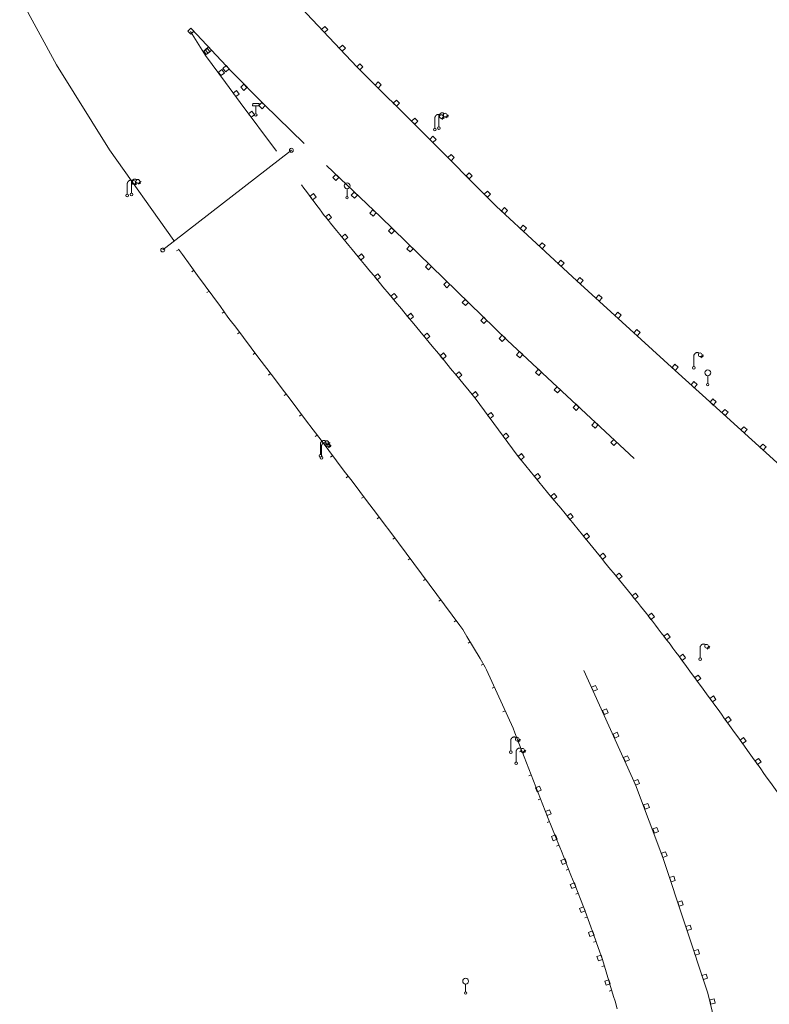
# Model space of a CAD drawing. Units: metres. Extents: x 1905563 to 1919755, y 4212480 to 4229147.
# Drawn here: x 1910827 to 1910885, y 4226793 to 4226869 of the extents above; entities that cross this region are included whole.
import ezdxf

# ---------------------------------------------------------------- set-up
doc = ezdxf.new("R2010")
doc.units = ezdxf.units.M
doc.header["$MEASUREMENT"] = 0
for name, color, linetype, lineweight, true_color in [('SOD_MOB', 160, 'Continuous', 0, 0x2548ff), ('SOD_MOB_Gliss', 160, 'Continuous', 0, 0x2548ff), ('SOL_MOB', 160, 'Continuous', 13, 0x2548ff)]:
    doc.layers.add(name, color=color, linetype=linetype, lineweight=lineweight, true_color=true_color)

# ---------------------------------------------------------------- blocks, each defined once
blk = doc.blocks.new('MOB004_5')
at = {"color": 0, "linetype": 'ByBlock', "lineweight": -2, "flags": 128}
for points in [[(0.404, 1.128), (0.3935, 1.1385), (0.383, 1.149), (0.378442, 1.153211), (0.373908, 1.156815), (0.369449, 1.159912), (0.3651, 1.162582), (0.360888, 1.164892), (0.352679, 1.168763), (0.345214, 1.171706), (0.33851, 1.173983), (0.326495, 1.177402), (0.317344, 1.179587), (0.303578, 1.182436), (0.29, 1.185), (0.282328, 1.186256), (0.275557, 1.187069), (0.269601, 1.187558), (0.264375, 1.187815), (0.259796, 1.187907), (0.251785, 1.187768), (0.245791, 1.187409), (0.241311, 1.186995), (0.234627, 1.18614), (0.228, 1.185), (0.21583, 1.182411), (0.205317, 1.179784), (0.196219, 1.17718), (0.188334, 1.174649), (0.181491, 1.172228), (0.169642, 1.167495), (0.160856, 1.163503), (0.154323, 1.160244), (0.14461, 1.154906), (0.135, 1.149), (0.124441, 1.1418), (0.115707, 1.135268), (0.108406, 1.12936), (0.102248, 1.124035), (0.091908, 1.114339), (0.08445, 1.106732), (0.078986, 1.100826), (0.070939, 1.091628), (0.063, 1.082), (0.054827, 1.071662), (0.047942, 1.062596), (0.042165, 1.054603), (0.037325, 1.047533), (0.033274, 1.041269), (0.026645, 1.030081), (0.022098, 1.021457), (0.018949, 1.014834), (0.01468, 1.004612), (0.011, 0.994), (0.008739, 0.986311), (0.006981, 0.979575), (0.005616, 0.973672), (0.004559, 0.968498), (0.003026, 0.959425), (0.00215, 0.9526), (0.001651, 0.947469), (0.001164, 0.939749), (0.001, 0.932), (0.001, 0.518), (0.001, 0.104)], [(0.539, 0.859), (0.59, 0.787)], [(0.611, 0.87), (0.642, 0.839)], [(0.642, 0.911), (0.715, 0.859)], [(0.673, 1.025), (0.756, 0.983)], [(0.673, 0.952), (0.715, 0.932)]]:
    blk.add_lwpolyline(points, dxfattribs=at)
at = {"color": 0, "linetype": 'ByBlock', "lineweight": -2}
for centre, radius in [((0.4975, 1.0145), 0.144071), ((0.0005, 0.001), 0.1035)]:
    blk.add_circle(centre, radius, dxfattribs=at)
blk = doc.blocks.new('MOB032_5')
at = {"color": 0, "linetype": 'ByBlock', "lineweight": -2}
blk.add_line((-0.000158, 0.090007), (-0.000158, 0.692952), dxfattribs=at)
for centre, radius in [((-0.002487, 0.921227), 0.228287), ((-0.000158, -0.00036), 0.090367)]:
    blk.add_circle(centre, radius, dxfattribs=at)
blk = doc.blocks.new('MOB009_5')
at = {"color": 0, "linetype": 'ByBlock', "lineweight": -2, "flags": 128}
blk.add_lwpolyline([(0.001, 0.099), (0.001, 0.716), (-0.246, 0.716), (-0.246, 0.901), (0.247, 0.901), (0.247, 0.716), (0.001, 0.716)], dxfattribs=at)
at = {"color": 0, "linetype": 'ByBlock', "lineweight": -2}
blk.add_circle((0.0005, 0.0005), 0.1, dxfattribs=at)
blk = doc.blocks.new('MOB004')
at = {"flags": 128}
for points in [[(0.404, 1.128), (0.3935, 1.1385), (0.383, 1.149), (0.378442, 1.153211), (0.373908, 1.156815), (0.369449, 1.159912), (0.3651, 1.162582), (0.360888, 1.164892), (0.352679, 1.168763), (0.345214, 1.171706), (0.33851, 1.173983), (0.326495, 1.177402), (0.317344, 1.179587), (0.303578, 1.182436), (0.29, 1.185), (0.282328, 1.186256), (0.275557, 1.187069), (0.269601, 1.187558), (0.264375, 1.187815), (0.259796, 1.187907), (0.251785, 1.187768), (0.245791, 1.187409), (0.241311, 1.186995), (0.234627, 1.18614), (0.228, 1.185), (0.21583, 1.182411), (0.205317, 1.179784), (0.196219, 1.17718), (0.188334, 1.174649), (0.181491, 1.172228), (0.169642, 1.167495), (0.160856, 1.163503), (0.154323, 1.160244), (0.14461, 1.154906), (0.135, 1.149), (0.124441, 1.1418), (0.115707, 1.135268), (0.108406, 1.12936), (0.102248, 1.124035), (0.091908, 1.114339), (0.08445, 1.106732), (0.078986, 1.100826), (0.070939, 1.091628), (0.063, 1.082), (0.054827, 1.071662), (0.047942, 1.062596), (0.042165, 1.054603), (0.037325, 1.047533), (0.033274, 1.041269), (0.026645, 1.030081), (0.022098, 1.021457), (0.018949, 1.014834), (0.01468, 1.004612), (0.011, 0.994), (0.008739, 0.986311), (0.006981, 0.979575), (0.005616, 0.973672), (0.004559, 0.968498), (0.003026, 0.959425), (0.00215, 0.9526), (0.001651, 0.947469), (0.001164, 0.939749), (0.001, 0.932), (0.001, 0.518), (0.001, 0.104)], [(0.539, 0.859), (0.59, 0.787)], [(0.611, 0.87), (0.642, 0.839)], [(0.642, 0.911), (0.715, 0.859)], [(0.673, 1.025), (0.756, 0.983)], [(0.673, 0.952), (0.715, 0.932)]]:
    blk.add_lwpolyline(points, dxfattribs=at)
for centre, radius in [((0.4975, 1.0145), 0.144071), ((0.0005, 0.001), 0.1035)]:
    blk.add_circle(centre, radius)

msp = doc.modelspace()

# ---------------------------------------------------------------- linework, layer by layer
at = {"layer": 'SOD_MOB'}
for p, q in [((1910837.780125, 4226851.392636), (1910847.773956, 4226859.142132)), ((1910862.055747, 4226839.880033), (1910865.321526, 4226835.445095)), ((1910881.340082, 4226838.661202), (1910906.643348, 4226815.601698))]:
    msp.add_line(p, q, dxfattribs=at)
at = {"layer": 'SOD_MOB', "flags": 128}
for points in [[(1910838.198228, 4226884.088553), (1910838.963046, 4226882.616972), (1910840.25821, 4226880.669456), (1910842.389529, 4226877.694769), (1910844.1741, 4226875.262142), (1910846.076438, 4226872.966582), (1910848.98481, 4226869.747074), (1910852.856216, 4226865.619425), (1910858.096528, 4226860.430092), (1910863.693287, 4226854.809017)], [(1910826.661626, 4226871.030662), (1910829.533441, 4226865.773476), (1910833.636628, 4226859.186488), (1910838.636342, 4226852.121659)], [(1910848.764218, 4226859.655093), (1910845.66057, 4226862.686822), (1910843.090349, 4226865.277698), (1910840.044845, 4226868.555024)], [(1910846.609759, 4226859.063413), (1910843.7878, 4226862.848232), (1910842.657328, 4226864.419245), (1910841.10746, 4226866.513893), (1910839.940931, 4226868.382897), (1910839.940931, 4226868.382897)], [(1910864.570896, 4226844.37201), (1910854.689462, 4226853.960828), (1910850.508656, 4226857.952197)], [(1910863.693287, 4226854.809017), (1910869.967909, 4226849.004475), (1910877.607825, 4226842.038861), (1910881.334502, 4226838.654777)], [(1910874.4127, 4226835.194597), (1910868.440224, 4226840.764805), (1910864.570896, 4226844.37201)], [(1910870.491724, 4226818.70574), (1910874.510046, 4226809.833022), (1910876.645877, 4226804.19505), (1910880.142741, 4226793.632986), (1910880.814208, 4226790.841163), (1910881.447408, 4226787.845294), (1910882.764397, 4226781.034554), (1910884.862231, 4226769.250896)]]:
    msp.add_lwpolyline(points, dxfattribs=at)
for points in [[(1910839.968661, 4226868.637084), (1910840.199757, 4226868.388375), (1910839.951043, 4226868.156275), (1910839.718954, 4226868.405992), (1910839.968661, 4226868.637084)], [(1910850.352887, 4226868.288446), (1910850.12, 4226868.536707), (1910850.368261, 4226868.769594), (1910850.601148, 4226868.521333), (1910850.352887, 4226868.288446)], [(1910841.161077, 4226866.588354), (1910840.969221, 4226866.869764), (1910841.249628, 4226867.06163), (1910841.441484, 4226866.78022), (1910841.161077, 4226866.588354)], [(1910841.33247, 4226867.174993), (1910841.564567, 4226866.926276), (1910841.316852, 4226866.694169), (1910841.084749, 4226866.941886), (1910841.33247, 4226867.174993)], [(1910851.720989, 4226866.829791), (1910851.488097, 4226867.078048), (1910851.736354, 4226867.31094), (1910851.969246, 4226867.062683), (1910851.720989, 4226866.829791)], [(1910842.29453, 4226864.942019), (1910842.10166, 4226865.221437), (1910842.381074, 4226865.414311), (1910842.574945, 4226865.134885), (1910842.29453, 4226864.942019)], [(1910842.704331, 4226865.71984), (1910842.938442, 4226865.473108), (1910842.691713, 4226865.238993), (1910842.457602, 4226865.485726), (1910842.704331, 4226865.71984)], [(1910853.098614, 4226865.379385), (1910852.856719, 4226865.618879), (1910853.096213, 4226865.860773), (1910853.338108, 4226865.62128), (1910853.098614, 4226865.379385)], [(1910844.084251, 4226864.272626), (1910844.321384, 4226864.02887), (1910844.076631, 4226863.791741), (1910843.840506, 4226864.036489), (1910844.084251, 4226864.272626)], [(1910854.519723, 4226863.972101), (1910854.277829, 4226864.211594), (1910854.517322, 4226864.453489), (1910854.759217, 4226864.213995), (1910854.519723, 4226863.972101)], [(1910843.448078, 4226863.308531), (1910843.249171, 4226863.582996), (1910843.523639, 4226863.782905), (1910843.723538, 4226863.507434), (1910843.448078, 4226863.308531)], [(1910845.491368, 4226862.852204), (1910845.734545, 4226862.614401), (1910845.496746, 4226862.371221), (1910845.253569, 4226862.609023), (1910845.491368, 4226862.852204)], [(1910855.940832, 4226862.564817), (1910855.698938, 4226862.80431), (1910855.938431, 4226863.046205), (1910856.180326, 4226862.806711), (1910855.940832, 4226862.564817)], [(1910844.640828, 4226861.702745), (1910844.437907, 4226861.97524), (1910844.710406, 4226862.179164), (1910844.91332, 4226861.905669), (1910844.640828, 4226861.702745)], [(1910857.361942, 4226861.157533), (1910857.120047, 4226861.397026), (1910857.359541, 4226861.638921), (1910857.601435, 4226861.399427), (1910857.361942, 4226861.157533)], [(1910858.779952, 4226859.747126), (1910858.538057, 4226859.986619), (1910858.777551, 4226860.228514), (1910859.019445, 4226859.98902), (1910858.779952, 4226859.747126)], [(1910860.184749, 4226858.326681), (1910859.944561, 4226858.567886), (1910860.185767, 4226858.808074), (1910860.425954, 4226858.566868), (1910860.184749, 4226858.326681)], [(1910851.222105, 4226857.271076), (1910851.468118, 4226857.036209), (1910851.233255, 4226856.790192), (1910850.987241, 4226857.025059), (1910851.222105, 4226857.271076)], [(1910861.595894, 4226856.909405), (1910861.355706, 4226857.150611), (1910861.596912, 4226857.390798), (1910861.837099, 4226857.149593), (1910861.595894, 4226856.909405)], [(1910849.426941, 4226855.294484), (1910849.223013, 4226855.565987), (1910849.495512, 4226855.769911), (1910849.699433, 4226855.497409), (1910849.426941, 4226855.294484)], [(1910852.668141, 4226855.890561), (1910852.914303, 4226855.655552), (1910852.679314, 4226855.410386), (1910852.433136, 4226855.644395), (1910852.668141, 4226855.890561)], [(1910863.010107, 4226855.495191), (1910862.76992, 4226855.736397), (1910863.011125, 4226855.976585), (1910863.251313, 4226855.735379), (1910863.010107, 4226855.495191)], [(1910864.343512, 4226854.202146), (1910864.094278, 4226854.433992), (1910864.326124, 4226854.683226), (1910864.575358, 4226854.451379), (1910864.343512, 4226854.202146)], [(1910850.638802, 4226853.703553), (1910850.425822, 4226853.968124), (1910850.690398, 4226854.182107), (1910850.903377, 4226853.917535), (1910850.638802, 4226853.703553)], [(1910854.114484, 4226854.509753), (1910854.360156, 4226854.275212), (1910854.1256, 4226854.028537), (1910853.879928, 4226854.263078), (1910854.114484, 4226854.509753)], [(1910865.807136, 4226852.840303), (1910865.558903, 4226853.072142), (1910865.789749, 4226853.321383), (1910866.038983, 4226853.089536), (1910865.807136, 4226852.840303)], [(1910851.903975, 4226852.155214), (1910851.688981, 4226852.417801), (1910851.951572, 4226852.633798), (1910852.166559, 4226852.370211), (1910851.903975, 4226852.155214)], [(1910855.553906, 4226853.121983), (1910855.797658, 4226852.885448), (1910855.561127, 4226852.641692), (1910855.317374, 4226852.878226), (1910855.553906, 4226853.121983)], [(1910856.988764, 4226851.729614), (1910857.232517, 4226851.493079), (1910856.995986, 4226851.249323), (1910856.752233, 4226851.485858), (1910856.988764, 4226851.729614)], [(1910867.273776, 4226851.480437), (1910867.024542, 4226851.712283), (1910867.255389, 4226851.961525), (1910867.50463, 4226851.730678), (1910867.273776, 4226851.480437)], [(1910853.174178, 4226850.610837), (1910852.958184, 4226850.873432), (1910853.220775, 4226851.089429), (1910853.436769, 4226850.826834), (1910853.174178, 4226850.610837)], [(1910858.423127, 4226850.337726), (1910858.66688, 4226850.101192), (1910858.430322, 4226849.856436), (1910858.186569, 4226850.092971), (1910858.423127, 4226850.337726)], [(1910868.743444, 4226850.124548), (1910868.493196, 4226850.354402), (1910868.72305, 4226850.604651), (1910868.973299, 4226850.374797), (1910868.743444, 4226850.124548)], [(1910854.451417, 4226849.071407), (1910854.233416, 4226849.333017), (1910854.495015, 4226849.550021), (1910854.712024, 4226849.289419), (1910854.451417, 4226849.071407)], [(1910859.857986, 4226848.945358), (1910860.101739, 4226848.708823), (1910859.86618, 4226848.464041), (1910859.621428, 4226848.700602), (1910859.857986, 4226848.945358)], [(1910870.219165, 4226848.775613), (1910869.967909, 4226849.004475), (1910870.197771, 4226849.255723), (1910870.449027, 4226849.026861), (1910870.219165, 4226848.775613)], [(1910855.729671, 4226847.533969), (1910855.51267, 4226847.795571), (1910855.773269, 4226848.012583), (1910855.99127, 4226847.750973), (1910855.729671, 4226847.533969)], [(1910871.696892, 4226847.427663), (1910871.445637, 4226847.656525), (1910871.674498, 4226847.907781), (1910871.925754, 4226847.678919), (1910871.696892, 4226847.427663)], [(1910861.292844, 4226847.552989), (1910861.537126, 4226847.315942), (1910861.30011, 4226847.072656), (1910861.055829, 4226847.309704), (1910861.292844, 4226847.552989)], [(1910857.006918, 4226845.995538), (1910856.789916, 4226846.257141), (1910857.051515, 4226846.474145), (1910857.268509, 4226846.211543), (1910857.006918, 4226845.995538)], [(1910873.17462, 4226846.079713), (1910872.923372, 4226846.309574), (1910873.152234, 4226846.56083), (1910873.403482, 4226846.330968), (1910873.17462, 4226846.079713)], [(1910862.727703, 4226846.160621), (1910862.971984, 4226845.923573), (1910862.734968, 4226845.680288), (1910862.490687, 4226845.917335), (1910862.727703, 4226846.160621)], [(1910858.28215, 4226844.455123), (1910858.065148, 4226844.716725), (1910858.326747, 4226844.93373), (1910858.543748, 4226844.672128), (1910858.28215, 4226844.455123)], [(1910864.162066, 4226844.768733), (1910864.406347, 4226844.531686), (1910864.169303, 4226844.287401), (1910863.925021, 4226844.524448), (1910864.162066, 4226844.768733)], [(1910874.652355, 4226844.732762), (1910874.401099, 4226844.961624), (1910874.629961, 4226845.21288), (1910874.881217, 4226844.984018), (1910874.652355, 4226844.732762)], [(1910859.555375, 4226842.913723), (1910859.339373, 4226843.175318), (1910859.601971, 4226843.392315), (1910859.817966, 4226843.12972), (1910859.555375, 4226842.913723)], [(1910865.515004, 4226843.492476), (1910865.763238, 4226843.260637), (1910865.531391, 4226843.011403), (1910865.283157, 4226843.243242), (1910865.515004, 4226843.492476)], [(1910877.607825, 4226842.038861), (1910877.356569, 4226842.267723), (1910877.585431, 4226842.518979), (1910877.836687, 4226842.290117), (1910877.607825, 4226842.038861)], [(1910860.763614, 4226841.450144), (1910860.547613, 4226841.711738), (1910860.809211, 4226841.928743), (1910861.025206, 4226841.666148), (1910860.763614, 4226841.450144)], [(1910866.977614, 4226842.128641), (1910867.225848, 4226841.896802), (1910866.994009, 4226841.648568), (1910866.745775, 4226841.880407), (1910866.977614, 4226842.128641)], [(1910879.08656, 4226840.691904), (1910878.835304, 4226840.920765), (1910879.064166, 4226841.172021), (1910879.315422, 4226840.943159), (1910879.08656, 4226840.691904)], [(1910862.034628, 4226839.905791), (1910861.819634, 4226840.168378), (1910862.081225, 4226840.384382), (1910862.297219, 4226840.121788), (1910862.034628, 4226839.905791)], [(1910868.440224, 4226840.764805), (1910868.688457, 4226840.532967), (1910868.456619, 4226840.284733), (1910868.208385, 4226840.516572), (1910868.440224, 4226840.764805)], [(1910869.901834, 4226839.400978), (1910870.151067, 4226839.169131), (1910869.919228, 4226838.920898), (1910869.669995, 4226839.152744), (1910869.901834, 4226839.400978)], [(1910880.565303, 4226839.345945), (1910880.313039, 4226839.573815), (1910880.541909, 4226839.826071), (1910880.793165, 4226839.597209), (1910880.565303, 4226839.345945)], [(1910863.222533, 4226838.295534), (1910863.02092, 4226838.569326), (1910863.294708, 4226838.770942), (1910863.49632, 4226838.497151), (1910863.222533, 4226838.295534)], [(1910881.464666, 4226839.007231), (1910881.715922, 4226838.778369), (1910881.48706, 4226838.527113), (1910881.235804, 4226838.755975), (1910881.464666, 4226839.007231)], [(1910871.364444, 4226838.037143), (1910871.613677, 4226837.805296), (1910871.381838, 4226837.557063), (1910871.132605, 4226837.788909), (1910871.364444, 4226838.037143)], [(1910864.409323, 4226836.685714), (1910864.206831, 4226836.958855), (1910864.479968, 4226837.161351), (1910864.682461, 4226836.88821), (1910864.409323, 4226836.685714)], [(1910882.943401, 4226837.660273), (1910883.194657, 4226837.431411), (1910882.965795, 4226837.180155), (1910882.714539, 4226837.409017), (1910882.943401, 4226837.660273)], [(1910872.827054, 4226836.673308), (1910873.076287, 4226836.441461), (1910872.844448, 4226836.193227), (1910872.595215, 4226836.425074), (1910872.827054, 4226836.673308)], [(1910884.421136, 4226836.313322), (1910884.672392, 4226836.08446), (1910884.44353, 4226835.833204), (1910884.192274, 4226836.062066), (1910884.421136, 4226836.313322)], [(1910865.612923, 4226835.089622), (1910865.397917, 4226835.352208), (1910865.66051, 4226835.568214), (1910865.876517, 4226835.305621), (1910865.612923, 4226835.089622)], [(1910866.882191, 4226833.544257), (1910866.666184, 4226833.806851), (1910866.928771, 4226834.021857), (1910867.144777, 4226833.759263), (1910866.882191, 4226833.544257)], [(1910868.149451, 4226831.997907), (1910867.934445, 4226832.260493), (1910868.197031, 4226832.4755), (1910868.413037, 4226832.212906), (1910868.149451, 4226831.997907)], [(1910869.417704, 4226830.45055), (1910869.201705, 4226830.714144), (1910869.465291, 4226830.929143), (1910869.680298, 4226830.666557), (1910869.417704, 4226830.45055)], [(1910870.683957, 4226828.903208), (1910870.468958, 4226829.166794), (1910870.732544, 4226829.381793), (1910870.947551, 4226829.119207), (1910870.683957, 4226828.903208)], [(1910871.950203, 4226827.354866), (1910871.735204, 4226827.618452), (1910871.99779, 4226827.833459), (1910872.212789, 4226827.569873), (1910871.950203, 4226827.354866)], [(1910873.212434, 4226825.804555), (1910872.997435, 4226826.068141), (1910873.262014, 4226826.282133), (1910873.476013, 4226826.018554), (1910873.212434, 4226825.804555)], [(1910874.471643, 4226824.251266), (1910874.257644, 4226824.514845), (1910874.522223, 4226824.728836), (1910874.736222, 4226824.465258), (1910874.471643, 4226824.251266)], [(1910875.716765, 4226822.686085), (1910875.506795, 4226822.953633), (1910875.774343, 4226823.163602), (1910875.984313, 4226822.896054), (1910875.716765, 4226822.686085)], [(1910876.938755, 4226821.103079), (1910876.732807, 4226821.373596), (1910877.003324, 4226821.579544), (1910877.209272, 4226821.309027), (1910876.938755, 4226821.103079)], [(1910878.136606, 4226819.501256), (1910877.934688, 4226819.775742), (1910878.208167, 4226819.976669), (1910878.410093, 4226819.703182), (1910878.136606, 4226819.501256)], [(1910879.319385, 4226817.889547), (1910879.118466, 4226818.164026), (1910879.392946, 4226818.364945), (1910879.593864, 4226818.090466), (1910879.319385, 4226817.889547)], [(1910871.255343, 4226817.105157), (1910871.109663, 4226817.412218), (1910871.417717, 4226817.55689), (1910871.562397, 4226817.249837), (1910871.255343, 4226817.105157)], [(1910880.499142, 4226816.274861), (1910880.299223, 4226816.549333), (1910880.573702, 4226816.750252), (1910880.773614, 4226816.47478), (1910880.499142, 4226816.274861)], [(1910872.098646, 4226815.292017), (1910871.95698, 4226815.601048), (1910872.266011, 4226815.742713), (1910872.407677, 4226815.433683), (1910872.098646, 4226815.292017)], [(1910881.673869, 4226814.656214), (1910881.474958, 4226814.931678), (1910881.74943, 4226815.131597), (1910881.949341, 4226814.856125), (1910881.673869, 4226814.656214)], [(1910872.924891, 4226813.471006), (1910872.786232, 4226813.781014), (1910873.09624, 4226813.919673), (1910873.234899, 4226813.609665), (1910872.924891, 4226813.471006)], [(1910882.843575, 4226813.034604), (1910882.645671, 4226813.31106), (1910882.921135, 4226813.509972), (1910883.120039, 4226813.233508), (1910882.843575, 4226813.034604)], [(1910873.733071, 4226811.641132), (1910873.596427, 4226811.953125), (1910873.908413, 4226812.088769), (1910874.044064, 4226811.777783), (1910873.733071, 4226811.641132)], [(1910884.009259, 4226811.410025), (1910883.811355, 4226811.686481), (1910884.087811, 4226811.884386), (1910884.285716, 4226811.607929), (1910884.009259, 4226811.410025)], [(1910866.879235, 4226809.28763), (1910866.746609, 4226809.600591), (1910867.059565, 4226809.733219), (1910867.192191, 4226809.420258), (1910866.879235, 4226809.28763)], [(1910874.522202, 4226809.804402), (1910874.389565, 4226810.117364), (1910874.702528, 4226810.250001), (1910874.835165, 4226809.937039), (1910874.522202, 4226809.804402)], [(1910875.278226, 4226807.952921), (1910875.15361, 4226808.268823), (1910875.46952, 4226808.394439), (1910875.595128, 4226808.077529), (1910875.278226, 4226807.952921)], [(1910867.64926, 4226807.445054), (1910867.519641, 4226807.758992), (1910867.833582, 4226807.889613), (1910867.963201, 4226807.575675), (1910867.64926, 4226807.445054)], [(1910875.987115, 4226806.082796), (1910875.869521, 4226806.401646), (1910876.18937, 4226806.519233), (1910876.305957, 4226806.199391), (1910875.987115, 4226806.082796)], [(1910868.110521, 4226805.493979), (1910867.983898, 4226805.808896), (1910868.298823, 4226805.936519), (1910868.426446, 4226805.621594), (1910868.110521, 4226805.493979)], [(1910876.645877, 4226804.19505), (1910876.537303, 4226804.516831), (1910876.859085, 4226804.625404), (1910876.967658, 4226804.303623), (1910876.645877, 4226804.19505)], [(1910868.851525, 4226803.639611), (1910868.725909, 4226803.955521), (1910869.042812, 4226804.080129), (1910869.167427, 4226803.764227), (1910868.851525, 4226803.639611)], [(1910877.279575, 4226802.298492), (1910877.172002, 4226802.620266), (1910877.494775, 4226802.727832), (1910877.602349, 4226802.406058), (1910877.279575, 4226802.298492)], [(1910869.576479, 4226801.778365), (1910869.45387, 4226802.095252), (1910869.770757, 4226802.217861), (1910869.893366, 4226801.900974), (1910869.576479, 4226801.778365)], [(1910877.911266, 4226800.40095), (1910877.8037, 4226800.723723), (1910878.126466, 4226800.83029), (1910878.234032, 4226800.507516), (1910877.911266, 4226800.40095)], [(1910870.286398, 4226799.912232), (1910870.166796, 4226800.230096), (1910870.48466, 4226800.349698), (1910870.605262, 4226800.031826), (1910870.286398, 4226799.912232)], [(1910878.53995, 4226798.50243), (1910878.433384, 4226798.825196), (1910878.75615, 4226798.931762), (1910878.862716, 4226798.608996), (1910878.53995, 4226798.50243)], [(1910870.980274, 4226798.04022), (1910870.864687, 4226798.360054), (1910871.183528, 4226798.476649), (1910871.300115, 4226798.156807), (1910870.980274, 4226798.04022)], [(1910871.631089, 4226796.159533), (1910871.523523, 4226796.482306), (1910871.846297, 4226796.589872), (1910871.953863, 4226796.267099), (1910871.631089, 4226796.159533)], [(1910879.167635, 4226796.603918), (1910879.061068, 4226796.926684), (1910879.383835, 4226797.03325), (1910879.490401, 4226796.710484), (1910879.167635, 4226796.603918)], [(1910879.792304, 4226794.703429), (1910879.685746, 4226795.027194), (1910880.008504, 4226795.132761), (1910880.11507, 4226794.809995), (1910879.792304, 4226794.703429)], [(1910872.228779, 4226794.261245), (1910872.130234, 4226794.586951), (1910872.455939, 4226794.685496), (1910872.553484, 4226794.359798), (1910872.228779, 4226794.261245)], [(1910880.376898, 4226792.792241), (1910880.295388, 4226793.122818), (1910880.625965, 4226793.204328), (1910880.707475, 4226792.873751), (1910880.376898, 4226792.792241)]]:
    msp.add_lwpolyline(points, close=True, dxfattribs=at)
at = {"layer": 'SOD_MOB'}
for centre, radius, start, end in [((1914108.778928, 4229294.279471), 4070.875205, 216.787049, 216.82463), ((1910864.141255, 4226864.804161), 17.478616, 216.824633, 219.108809), ((1911256.635341, 4227183.87566), 523.302922, 219.10881, 219.770309), ((1909272.098677, 4225532.16361), 2058.661149, 39.436797, 39.770309), ((1906158.309109, 4222971.027082), 6090.130743, 39.30537, 39.385711), ((1910066.246851, 4226170.248692), 1039.685585, 38.983231, 39.30537), ((1910771.479026, 4226740.992771), 132.436322, 36.381154, 38.983231), ((1910303.456058, 4226396.174058), 713.767074, 35.260387, 36.381154)]:
    msp.add_arc(centre, radius, start, end, dxfattribs=at)
for centre, ratio in [((1910847.773956, 4226859.142132), 0.999986424), ((1910837.780125, 4226851.392636), 0.999986428)]:
    msp.add_ellipse(centre, major_axis=(0.00249, 0.149957), ratio=ratio, dxfattribs=at)
at = {"layer": 'SOD_MOB_Gliss', "linetype": 'Continuous'}
for p, q in [((1910839.019444, 4226851.437412), (1910838.857849, 4226851.319569)), ((1910839.314051, 4226851.033424), (1910838.996846, 4226851.4684)), ((1910839.903265, 4226850.225447), (1910839.314051, 4226851.033424)), ((1910840.49248, 4226849.41747), (1910839.903265, 4226850.225447)), ((1910840.197873, 4226849.821459), (1910840.036277, 4226849.703616)), ((1910841.081694, 4226848.609493), (1910840.49248, 4226849.41747)), ((1910841.670908, 4226847.801517), (1910841.081694, 4226848.609493)), ((1910841.376301, 4226848.205505), (1910841.214706, 4226848.087662)), ((1910842.260123, 4226846.99354), (1910841.670908, 4226847.801517)), ((1910842.849337, 4226846.185563), (1910842.260123, 4226846.99354)), ((1910842.55473, 4226846.589551), (1910842.393134, 4226846.471709)), ((1910844.051066, 4226844.586909), (1910843.448089, 4226845.384668)), ((1910843.749578, 4226844.985788), (1910843.590026, 4226844.865193)), ((1910844.654043, 4226843.789151), (1910844.051066, 4226844.586909)), ((1910845.25702, 4226842.991392), (1910844.654043, 4226843.789151)), ((1910844.955532, 4226843.390271), (1910844.79598, 4226843.269676)), ((1910845.859997, 4226842.193634), (1910845.25702, 4226842.991392)), ((1910846.462974, 4226841.395875), (1910845.859997, 4226842.193634)), ((1910846.161486, 4226841.794754), (1910846.001934, 4226841.674159)), ((1910847.065951, 4226840.598117), (1910846.462974, 4226841.395875)), ((1910847.668929, 4226839.800358), (1910847.065951, 4226840.598117)), ((1910847.36744, 4226840.199237), (1910847.207888, 4226840.078642)), ((1910848.271906, 4226839.0026), (1910847.668929, 4226839.800358)), ((1910848.874883, 4226838.204841), (1910848.271906, 4226839.0026)), ((1910848.573394, 4226838.60372), (1910848.413842, 4226838.483125)), ((1910849.47786, 4226837.407082), (1910848.874883, 4226838.204841)), ((1910850.080837, 4226836.609324), (1910849.47786, 4226837.407082)), ((1910849.779348, 4226837.008203), (1910849.619797, 4226836.887608)), ((1910850.683814, 4226835.811565), (1910850.080837, 4226836.609324)), ((1910851.286791, 4226835.013807), (1910850.683814, 4226835.811565)), ((1910850.985303, 4226835.412686), (1910850.825751, 4226835.292091)), ((1910851.889768, 4226834.216048), (1910851.286791, 4226835.013807)), ((1910852.492745, 4226833.41829), (1910851.889768, 4226834.216048)), ((1910852.191257, 4226833.817169), (1910852.031705, 4226833.696574)), ((1910853.095722, 4226832.620531), (1910852.492745, 4226833.41829)), ((1910853.698699, 4226831.822773), (1910853.095722, 4226832.620531)), ((1910853.397211, 4226832.221652), (1910853.237659, 4226832.101057)), ((1910854.301676, 4226831.025014), (1910853.698699, 4226831.822773)), ((1910854.904654, 4226830.227256), (1910854.301676, 4226831.025014)), ((1910854.603165, 4226830.626135), (1910854.443613, 4226830.50554)), ((1910855.507631, 4226829.429497), (1910854.904654, 4226830.227256)), ((1910855.809119, 4226829.030618), (1910855.649567, 4226828.910023)), ((1910856.705864, 4226827.828196), (1910856.109646, 4226828.631018)), ((1910857.302083, 4226827.025374), (1910856.705864, 4226827.828196)), ((1910857.003973, 4226827.426785), (1910856.843409, 4226827.307541)), ((1910857.898301, 4226826.222551), (1910857.302083, 4226827.025374)), ((1910858.49452, 4226825.419729), (1910857.898301, 4226826.222551)), ((1910858.19641, 4226825.82114), (1910858.035846, 4226825.701897)), ((1910859.090738, 4226824.616907), (1910858.49452, 4226825.419729)), ((1910859.686957, 4226823.814085), (1910859.090738, 4226824.616907)), ((1910859.388847, 4226824.215496), (1910859.228283, 4226824.096252)), ((1910860.283175, 4226823.011263), (1910859.686957, 4226823.814085)), ((1910860.879393, 4226822.20844), (1910860.283175, 4226823.011263)), ((1910860.581284, 4226822.609851), (1910860.42072, 4226822.490608)), ((1910861.934035, 4226820.511028), (1910861.423112, 4226821.370654)), ((1910861.678573, 4226820.940841), (1910861.506648, 4226820.838657)), ((1910862.444959, 4226819.651402), (1910861.934035, 4226820.511028)), ((1910862.70042, 4226819.221589), (1910862.528495, 4226819.119404)), ((1910863.349277, 4226817.870717), (1910862.935104, 4226818.780915)), ((1910863.763449, 4226816.960518), (1910863.349277, 4226817.870717)), ((1910863.556363, 4226817.415617), (1910863.374323, 4226817.332783)), ((1910864.177621, 4226816.050319), (1910863.763449, 4226816.960518)), ((1910864.591793, 4226815.140121), (1910864.177621, 4226816.050319)), ((1910864.384707, 4226815.59522), (1910864.202667, 4226815.512386)), ((1910865.005965, 4226814.229922), (1910864.591793, 4226815.140121)), ((1910865.144373, 4226813.874393), (1910865.005965, 4226814.229922)), ((1910865.507152, 4226812.942518), (1910865.144373, 4226813.874393)), ((1910865.869932, 4226812.010643), (1910865.507152, 4226812.942518)), ((1910865.688542, 4226812.47658), (1910865.502167, 4226812.404024)), ((1910866.232711, 4226811.078768), (1910865.869932, 4226812.010643)), ((1910866.595491, 4226810.146893), (1910866.232711, 4226811.078768)), ((1910866.414101, 4226810.61283), (1910866.227726, 4226810.540274)), ((1910866.95827, 4226809.215018), (1910866.595491, 4226810.146893)), ((1910867.32105, 4226808.283143), (1910866.95827, 4226809.215018)), ((1910867.13966, 4226808.74908), (1910866.953285, 4226808.676524)), ((1910867.683829, 4226807.351268), (1910867.32105, 4226808.283143)), ((1910868.013851, 4226806.526274), (1910867.683829, 4226807.351268)), ((1910867.82816, 4226806.990467), (1910867.642483, 4226806.916191)), ((1910868.385232, 4226805.597889), (1910868.013851, 4226806.526274)), ((1910868.756613, 4226804.669504), (1910868.385232, 4226805.597889)), ((1910868.570922, 4226805.133697), (1910868.385245, 4226805.059421)), ((1910869.127993, 4226803.741119), (1910868.756613, 4226804.669504)), ((1910869.499374, 4226802.812734), (1910869.127993, 4226803.741119)), ((1910869.313684, 4226803.276927), (1910869.128007, 4226803.20265)), ((1910869.870755, 4226801.884349), (1910869.499374, 4226802.812734)), ((1910870.242136, 4226800.955964), (1910869.870755, 4226801.884349)), ((1910870.056446, 4226801.420156), (1910869.870769, 4226801.34588)), ((1910870.940717, 4226799.082413), (1910870.602137, 4226800.023256)), ((1910870.771427, 4226799.552835), (1910870.583258, 4226799.485119)), ((1910871.279298, 4226798.14157), (1910870.940717, 4226799.082413)), ((1910871.617879, 4226797.200727), (1910871.279298, 4226798.14157)), ((1910871.448588, 4226797.671148), (1910871.26042, 4226797.603432)), ((1910872.099995, 4226795.780964), (1910871.908479, 4226795.723394)), ((1910872.24392, 4226795.302172), (1910871.95607, 4226796.259755)), ((1910872.53177, 4226794.344589), (1910872.24392, 4226795.302172)), ((1910872.81962, 4226793.387006), (1910872.53177, 4226794.344589)), ((1910872.675695, 4226793.865798), (1910872.484178, 4226793.808228))]:
    msp.add_line(p, q, dxfattribs=at)
at = {"layer": 'SOD_MOB_Gliss', "linetype": 'Continuous', "flags": 128}
for points in [[(1910843.448089, 4226845.384668), (1910843.030219, 4226845.937523), (1910842.849337, 4226846.185563)], [(1910856.109646, 4226828.631018), (1910856.024767, 4226828.74531), (1910855.507631, 4226829.429497)], [(1910861.423112, 4226821.370654), (1910861.10863, 4226821.899768), (1910860.879393, 4226822.20844)], [(1910862.935104, 4226818.780915), (1910862.84616, 4226818.976383), (1910862.444959, 4226819.651402)], [(1910870.602137, 4226800.023256), (1910870.48466, 4226800.349698), (1910870.242136, 4226800.955964)], [(1910871.95607, 4226796.259755), (1910871.953863, 4226796.267099), (1910871.617879, 4226797.200727)], [(1910873.088174, 4226792.42396), (1910872.927921, 4226793.026724), (1910872.81962, 4226793.387006)]]:
    msp.add_lwpolyline(points, dxfattribs=at)

# ---------------------------------------------------------------- block references
at = {"layer": 'SOD_MOB'}
for name, p, xscale, yscale, rotation in [('MOB009_5', (1910845.007136, 4226861.882966), 0.999838, 0.999851, 359.568717), ('MOB004_5', (1910859.228583, 4226860.867024), 0.999838, 0.999851, 359.568719), ('MOB004_5', (1910835.016397, 4226855.629932), 0.999838, 0.999851, 359.568715), ('MOB032_5', (1910852.102802, 4226855.45632), 0.999838, 0.999851, 359.568718), ('MOB004_5', (1910879.046177, 4226842.239044), 0.999867, 0.999867, 359.570001), ('MOB032_5', (1910880.133253, 4226840.932022), 0.999867, 0.999867, 359.570001), ('MOB004_5', (1910850.108827, 4226835.234764), 0.999838, 0.999851, 359.568717), ('MOB004_5', (1910879.539131, 4226819.590719), 0.999867, 0.999867, 359.570001), ('MOB004_5', (1910865.239153, 4226811.50571), 0.999838, 0.999851, 359.568718), ('MOB032_5', (1910861.312282, 4226793.654419), 0.999838, 0.999852, 359.568717)]:
    msp.add_blockref(name, p, dxfattribs=dict(at, xscale=xscale, yscale=yscale, rotation=rotation))
at = {"layer": 'SOL_MOB'}
for p in [(1910858.931698, 4226860.744274), (1910835.346966, 4226855.711434), (1910850.032106, 4226835.403321), (1910864.828135, 4226812.366805)]:
    msp.add_blockref('MOB004', p, dxfattribs=at)

doc.saveas('drawing.dxf')
